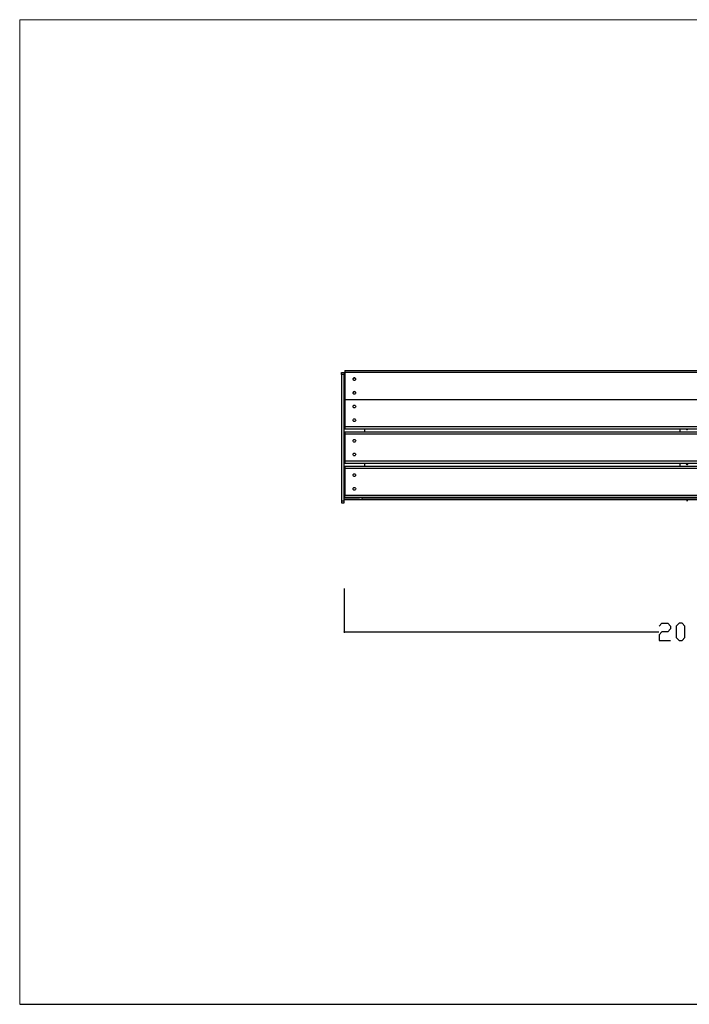
# Model space of a CAD drawing. Units: millimetres. Extents: x -185 to 205, y -143 to 145.
# Drawn here: x -185 to 10, y -143 to 144 of the extents above; entities that cross this region are included whole.
import ezdxf

# ---------------------------------------------------------------- set-up
doc = ezdxf.new("R2010")
doc.units = ezdxf.units.MM
doc.header["$MEASUREMENT"] = 0
doc.layers.add('Camada 1', color=7, linetype='Continuous')

msp = doc.modelspace()

# ---------------------------------------------------------------- linework, layer by layer
at = {"layer": 'Camada 1', "lineweight": 9}
for points in [[(-185.0079, 143.5453), (-185.0079, 143.5453), (-185.0079, -143.4747), (-185.0079, -143.4747), (-185.0079, -143.4747), (-185.0079, -143.4747), (22.1291, -143.4747), (22.1291, -143.4747)], [(205.0091, -130.5631), (205.0091, -130.5631), (205.0091, 143.5453), (205.0091, 143.5453), (205.0091, 143.5453), (205.0091, 143.5453), (-185.0079, 143.5453), (-185.0079, 143.5453)]]:
    msp.add_open_spline(points, degree=3, knots=[0, 0, 0, 0, 0.33333333, 0.33333333, 0.33333333, 0.33333333, 1, 1, 1, 1], dxfattribs=at)
at = {"layer": 'Camada 1', "lineweight": 25}
for points, knots in [([(-91.1973, 40.7388), (-91.1973, 40.7388), (-90.3929, 40.7388), (-90.3929, 40.7388), (-90.3929, 40.7388), (-90.3929, 40.7388), (-90.3929, 40.1461), (-90.3929, 40.1461)], [0, 0, 0, 0, 0.33333333, 0.33333333, 0.33333333, 0.33333333, 1, 1, 1, 1]), ([(-90.2024, 41.268), (-90.2024, 41.268), (109.8014, 41.268), (109.8014, 41.268), (109.8014, 41.268), (109.8014, 41.268), (109.8014, 40.6753), (109.8014, 40.6753)], [0, 0, 0, 0, 0.33333333, 0.33333333, 0.33333333, 0.33333333, 1, 1, 1, 1]), ([(-90.2024, 32.8648), (-90.2024, 32.8648), (-90.2024, 40.6753), (-90.2024, 40.6753), (-90.2024, 40.6753), (-90.2024, 40.6753), (109.8014, 40.6753), (109.8014, 40.6753), (109.8014, 40.6753), (109.8014, 40.6753), (109.8014, 32.8648), (109.8014, 32.8648), (109.8014, 32.8648), (109.8014, 32.8648), (-90.2024, 32.8648), (-90.2024, 32.8648)], [0, 0, 0, 0, 0.2, 0.2, 0.2, 0.2, 0.4, 0.4, 0.4, 0.4, 0.6, 0.6, 0.6, 0.6, 1, 1, 1, 1]), ([(-90.3929, 40.1461), (-90.3929, 40.1461), (-90.3929, 3.3373), (-90.3929, 3.3373), (-90.3929, 3.3373), (-90.3929, 3.3373), (-91.1973, 3.3373), (-91.1973, 3.3373), (-91.1973, 3.3373), (-91.1973, 3.3373), (-91.1973, 40.1461), (-91.1973, 40.1461), (-91.1973, 40.1461), (-91.1973, 40.1461), (-90.3929, 40.1461), (-90.3929, 40.1461)], [0, 0, 0, 0, 0.2, 0.2, 0.2, 0.2, 0.4, 0.4, 0.4, 0.4, 0.6, 0.6, 0.6, 0.6, 1, 1, 1, 1]), ([(-87.0274, 38.7703), (-87.0274, 38.7703), (-87.0486, 38.9184), (-87.0486, 38.9184), (-87.0486, 38.9184), (-87.0486, 38.9184), (-87.1333, 39.0454), (-87.1333, 39.0454), (-87.1333, 39.0454), (-87.1333, 39.0454), (-87.2603, 39.1301), (-87.2603, 39.1301), (-87.2603, 39.1301), (-87.2603, 39.1301), (-87.4084, 39.1513), (-87.4084, 39.1513), (-87.4084, 39.1513), (-87.4084, 39.1513), (-87.5566, 39.1301), (-87.5566, 39.1301), (-87.5566, 39.1301), (-87.5566, 39.1301), (-87.6836, 39.0454), (-87.6836, 39.0454), (-87.6836, 39.0454), (-87.6836, 39.0454), (-87.7683, 38.9184), (-87.7683, 38.9184), (-87.7683, 38.9184), (-87.7683, 38.9184), (-87.7894, 38.7703), (-87.7894, 38.7703), (-87.7894, 38.7703), (-87.7894, 38.7703), (-87.7683, 38.6221), (-87.7683, 38.6221), (-87.7683, 38.6221), (-87.7683, 38.6221), (-87.6836, 38.4951), (-87.6836, 38.4951), (-87.6836, 38.4951), (-87.6836, 38.4951), (-87.5566, 38.4104), (-87.5566, 38.4104), (-87.5566, 38.4104), (-87.5566, 38.4104), (-87.4084, 38.3893), (-87.4084, 38.3893), (-87.4084, 38.3893), (-87.4084, 38.3893), (-87.2603, 38.4104), (-87.2603, 38.4104), (-87.2603, 38.4104), (-87.2603, 38.4104), (-87.1333, 38.4951), (-87.1333, 38.4951), (-87.1333, 38.4951), (-87.1333, 38.4951), (-87.0486, 38.6221), (-87.0486, 38.6221), (-87.0486, 38.6221), (-87.0486, 38.6221), (-87.0274, 38.7703), (-87.0274, 38.7703)], [0, 0, 0, 0, 0.05882353, 0.05882353, 0.05882353, 0.05882353, 0.11764706, 0.11764706, 0.11764706, 0.11764706, 0.17647059, 0.17647059, 0.17647059, 0.17647059, 0.23529412, 0.23529412, 0.23529412, 0.23529412, 0.29411765, 0.29411765, 0.29411765, 0.29411765, 0.35294118, 0.35294118, 0.35294118, 0.35294118, 0.41176471, 0.41176471, 0.41176471, 0.41176471, 0.47058824, 0.47058824, 0.47058824, 0.47058824, 0.52941176, 0.52941176, 0.52941176, 0.52941176, 0.58823529, 0.58823529, 0.58823529, 0.58823529, 0.64705882, 0.64705882, 0.64705882, 0.64705882, 0.70588235, 0.70588235, 0.70588235, 0.70588235, 0.76470588, 0.76470588, 0.76470588, 0.76470588, 0.82352941, 0.82352941, 0.82352941, 0.82352941, 0.88235294, 0.88235294, 0.88235294, 0.88235294, 1, 1, 1, 1]), ([(-87.0274, 38.7491), (-87.0274, 38.7491), (-87.0486, 38.8973), (-87.0486, 38.8973), (-87.0486, 38.8973), (-87.0486, 38.8973), (-87.1333, 39.0243), (-87.1333, 39.0243), (-87.1333, 39.0243), (-87.1333, 39.0243), (-87.2603, 39.1089), (-87.2603, 39.1089), (-87.2603, 39.1089), (-87.2603, 39.1089), (-87.4084, 39.1301), (-87.4084, 39.1301), (-87.4084, 39.1301), (-87.4084, 39.1301), (-87.5566, 39.1089), (-87.5566, 39.1089), (-87.5566, 39.1089), (-87.5566, 39.1089), (-87.6836, 39.0243), (-87.6836, 39.0243), (-87.6836, 39.0243), (-87.6836, 39.0243), (-87.7683, 38.8973), (-87.7683, 38.8973), (-87.7683, 38.8973), (-87.7683, 38.8973), (-87.7894, 38.7491), (-87.7894, 38.7491)], [0, 0, 0, 0, 0.11111111, 0.11111111, 0.11111111, 0.11111111, 0.22222222, 0.22222222, 0.22222222, 0.22222222, 0.33333333, 0.33333333, 0.33333333, 0.33333333, 0.44444444, 0.44444444, 0.44444444, 0.44444444, 0.55555556, 0.55555556, 0.55555556, 0.55555556, 0.66666667, 0.66666667, 0.66666667, 0.66666667, 0.77777778, 0.77777778, 0.77777778, 0.77777778, 1, 1, 1, 1]), ([(-87.0274, 34.7698), (-87.0274, 34.7698), (-87.0486, 34.9179), (-87.0486, 34.9179), (-87.0486, 34.9179), (-87.0486, 34.9179), (-87.1333, 35.0449), (-87.1333, 35.0449), (-87.1333, 35.0449), (-87.1333, 35.0449), (-87.2603, 35.1296), (-87.2603, 35.1296), (-87.2603, 35.1296), (-87.2603, 35.1296), (-87.4084, 35.1508), (-87.4084, 35.1508), (-87.4084, 35.1508), (-87.4084, 35.1508), (-87.5566, 35.1296), (-87.5566, 35.1296), (-87.5566, 35.1296), (-87.5566, 35.1296), (-87.6836, 35.0449), (-87.6836, 35.0449), (-87.6836, 35.0449), (-87.6836, 35.0449), (-87.7683, 34.9179), (-87.7683, 34.9179), (-87.7683, 34.9179), (-87.7683, 34.9179), (-87.7894, 34.7698), (-87.7894, 34.7698), (-87.7894, 34.7698), (-87.7894, 34.7698), (-87.7683, 34.6216), (-87.7683, 34.6216), (-87.7683, 34.6216), (-87.7683, 34.6216), (-87.6836, 34.4946), (-87.6836, 34.4946), (-87.6836, 34.4946), (-87.6836, 34.4946), (-87.5566, 34.4099), (-87.5566, 34.4099), (-87.5566, 34.4099), (-87.5566, 34.4099), (-87.4084, 34.3888), (-87.4084, 34.3888), (-87.4084, 34.3888), (-87.4084, 34.3888), (-87.2603, 34.4099), (-87.2603, 34.4099), (-87.2603, 34.4099), (-87.2603, 34.4099), (-87.1333, 34.4946), (-87.1333, 34.4946), (-87.1333, 34.4946), (-87.1333, 34.4946), (-87.0486, 34.6216), (-87.0486, 34.6216), (-87.0486, 34.6216), (-87.0486, 34.6216), (-87.0274, 34.7698), (-87.0274, 34.7698)], [0, 0, 0, 0, 0.05882353, 0.05882353, 0.05882353, 0.05882353, 0.11764706, 0.11764706, 0.11764706, 0.11764706, 0.17647059, 0.17647059, 0.17647059, 0.17647059, 0.23529412, 0.23529412, 0.23529412, 0.23529412, 0.29411765, 0.29411765, 0.29411765, 0.29411765, 0.35294118, 0.35294118, 0.35294118, 0.35294118, 0.41176471, 0.41176471, 0.41176471, 0.41176471, 0.47058824, 0.47058824, 0.47058824, 0.47058824, 0.52941176, 0.52941176, 0.52941176, 0.52941176, 0.58823529, 0.58823529, 0.58823529, 0.58823529, 0.64705882, 0.64705882, 0.64705882, 0.64705882, 0.70588235, 0.70588235, 0.70588235, 0.70588235, 0.76470588, 0.76470588, 0.76470588, 0.76470588, 0.82352941, 0.82352941, 0.82352941, 0.82352941, 0.88235294, 0.88235294, 0.88235294, 0.88235294, 1, 1, 1, 1]), ([(-87.0274, 34.7698), (-87.0274, 34.7698), (-87.0698, 34.8968), (-87.0698, 34.8968), (-87.0698, 34.8968), (-87.0698, 34.8968), (-87.1333, 35.0238), (-87.1333, 35.0238), (-87.1333, 35.0238), (-87.1333, 35.0238), (-87.2603, 35.1084), (-87.2603, 35.1084), (-87.2603, 35.1084), (-87.2603, 35.1084), (-87.4084, 35.1296), (-87.4084, 35.1296), (-87.4084, 35.1296), (-87.4084, 35.1296), (-87.5566, 35.1084), (-87.5566, 35.1084), (-87.5566, 35.1084), (-87.5566, 35.1084), (-87.6836, 35.0238), (-87.6836, 35.0238), (-87.6836, 35.0238), (-87.6836, 35.0238), (-87.7471, 34.8968), (-87.7471, 34.8968), (-87.7471, 34.8968), (-87.7471, 34.8968), (-87.7894, 34.7698), (-87.7894, 34.7698)], [0, 0, 0, 0, 0.11111111, 0.11111111, 0.11111111, 0.11111111, 0.22222222, 0.22222222, 0.22222222, 0.22222222, 0.33333333, 0.33333333, 0.33333333, 0.33333333, 0.44444444, 0.44444444, 0.44444444, 0.44444444, 0.55555556, 0.55555556, 0.55555556, 0.55555556, 0.66666667, 0.66666667, 0.66666667, 0.66666667, 0.77777778, 0.77777778, 0.77777778, 0.77777778, 1, 1, 1, 1]), ([(109.8014, 32.7801), (109.8014, 32.7801), (109.8014, 32.6955), (109.8014, 32.6955), (109.8014, 32.6955), (109.8014, 32.6955), (-90.2024, 32.6955), (-90.2024, 32.6955), (-90.2024, 32.6955), (-90.2024, 32.6955), (-90.2024, 32.7801), (-90.2024, 32.7801)], [0, 0, 0, 0, 0.25, 0.25, 0.25, 0.25, 0.5, 0.5, 0.5, 0.5, 1, 1, 1, 1]), ([(-87.0274, 30.7905), (-87.0274, 30.7905), (-87.0486, 30.9386), (-87.0486, 30.9386), (-87.0486, 30.9386), (-87.0486, 30.9386), (-87.1333, 31.0656), (-87.1333, 31.0656), (-87.1333, 31.0656), (-87.1333, 31.0656), (-87.2603, 31.1503), (-87.2603, 31.1503), (-87.2603, 31.1503), (-87.2603, 31.1503), (-87.4084, 31.1715), (-87.4084, 31.1715), (-87.4084, 31.1715), (-87.4084, 31.1715), (-87.5566, 31.1503), (-87.5566, 31.1503), (-87.5566, 31.1503), (-87.5566, 31.1503), (-87.6836, 31.0656), (-87.6836, 31.0656), (-87.6836, 31.0656), (-87.6836, 31.0656), (-87.7683, 30.9386), (-87.7683, 30.9386), (-87.7683, 30.9386), (-87.7683, 30.9386), (-87.7894, 30.7905), (-87.7894, 30.7905), (-87.7894, 30.7905), (-87.7894, 30.7905), (-87.7683, 30.6423), (-87.7683, 30.6423), (-87.7683, 30.6423), (-87.7683, 30.6423), (-87.6836, 30.5153), (-87.6836, 30.5153), (-87.6836, 30.5153), (-87.6836, 30.5153), (-87.5566, 30.4306), (-87.5566, 30.4306), (-87.5566, 30.4306), (-87.5566, 30.4306), (-87.4084, 30.4095), (-87.4084, 30.4095), (-87.4084, 30.4095), (-87.4084, 30.4095), (-87.2603, 30.4306), (-87.2603, 30.4306), (-87.2603, 30.4306), (-87.2603, 30.4306), (-87.1333, 30.5153), (-87.1333, 30.5153), (-87.1333, 30.5153), (-87.1333, 30.5153), (-87.0486, 30.6423), (-87.0486, 30.6423), (-87.0486, 30.6423), (-87.0486, 30.6423), (-87.0274, 30.7905), (-87.0274, 30.7905)], [0, 0, 0, 0, 0.05882353, 0.05882353, 0.05882353, 0.05882353, 0.11764706, 0.11764706, 0.11764706, 0.11764706, 0.17647059, 0.17647059, 0.17647059, 0.17647059, 0.23529412, 0.23529412, 0.23529412, 0.23529412, 0.29411765, 0.29411765, 0.29411765, 0.29411765, 0.35294118, 0.35294118, 0.35294118, 0.35294118, 0.41176471, 0.41176471, 0.41176471, 0.41176471, 0.47058824, 0.47058824, 0.47058824, 0.47058824, 0.52941176, 0.52941176, 0.52941176, 0.52941176, 0.58823529, 0.58823529, 0.58823529, 0.58823529, 0.64705882, 0.64705882, 0.64705882, 0.64705882, 0.70588235, 0.70588235, 0.70588235, 0.70588235, 0.76470588, 0.76470588, 0.76470588, 0.76470588, 0.82352941, 0.82352941, 0.82352941, 0.82352941, 0.88235294, 0.88235294, 0.88235294, 0.88235294, 1, 1, 1, 1]), ([(-87.0274, 26.79), (-87.0274, 26.79), (-87.0486, 26.9381), (-87.0486, 26.9381), (-87.0486, 26.9381), (-87.0486, 26.9381), (-87.1333, 27.0651), (-87.1333, 27.0651), (-87.1333, 27.0651), (-87.1333, 27.0651), (-87.2603, 27.1498), (-87.2603, 27.1498), (-87.2603, 27.1498), (-87.2603, 27.1498), (-87.4084, 27.171), (-87.4084, 27.171), (-87.4084, 27.171), (-87.4084, 27.171), (-87.5566, 27.1498), (-87.5566, 27.1498), (-87.5566, 27.1498), (-87.5566, 27.1498), (-87.6836, 27.0651), (-87.6836, 27.0651), (-87.6836, 27.0651), (-87.6836, 27.0651), (-87.7683, 26.9381), (-87.7683, 26.9381), (-87.7683, 26.9381), (-87.7683, 26.9381), (-87.7894, 26.79), (-87.7894, 26.79), (-87.7894, 26.79), (-87.7894, 26.79), (-87.7683, 26.6418), (-87.7683, 26.6418), (-87.7683, 26.6418), (-87.7683, 26.6418), (-87.6836, 26.5148), (-87.6836, 26.5148), (-87.6836, 26.5148), (-87.6836, 26.5148), (-87.5566, 26.4301), (-87.5566, 26.4301), (-87.5566, 26.4301), (-87.5566, 26.4301), (-87.4084, 26.409), (-87.4084, 26.409), (-87.4084, 26.409), (-87.4084, 26.409), (-87.2603, 26.4301), (-87.2603, 26.4301), (-87.2603, 26.4301), (-87.2603, 26.4301), (-87.1333, 26.5148), (-87.1333, 26.5148), (-87.1333, 26.5148), (-87.1333, 26.5148), (-87.0486, 26.6418), (-87.0486, 26.6418), (-87.0486, 26.6418), (-87.0486, 26.6418), (-87.0274, 26.79), (-87.0274, 26.79)], [0, 0, 0, 0, 0.05882353, 0.05882353, 0.05882353, 0.05882353, 0.11764706, 0.11764706, 0.11764706, 0.11764706, 0.17647059, 0.17647059, 0.17647059, 0.17647059, 0.23529412, 0.23529412, 0.23529412, 0.23529412, 0.29411765, 0.29411765, 0.29411765, 0.29411765, 0.35294118, 0.35294118, 0.35294118, 0.35294118, 0.41176471, 0.41176471, 0.41176471, 0.41176471, 0.47058824, 0.47058824, 0.47058824, 0.47058824, 0.52941176, 0.52941176, 0.52941176, 0.52941176, 0.58823529, 0.58823529, 0.58823529, 0.58823529, 0.64705882, 0.64705882, 0.64705882, 0.64705882, 0.70588235, 0.70588235, 0.70588235, 0.70588235, 0.76470588, 0.76470588, 0.76470588, 0.76470588, 0.82352941, 0.82352941, 0.82352941, 0.82352941, 0.88235294, 0.88235294, 0.88235294, 0.88235294, 1, 1, 1, 1]), ([(-90.2024, 24.2923), (-90.2024, 24.2923), (-90.2024, 24.885), (-90.2024, 24.885), (-90.2024, 24.885), (-90.2024, 24.885), (109.8014, 24.885), (109.8014, 24.885), (109.8014, 24.885), (109.8014, 24.885), (109.8014, 24.2923), (109.8014, 24.2923), (109.8014, 24.2923), (109.8014, 24.2923), (-90.2024, 24.2923), (-90.2024, 24.2923)], [0, 0, 0, 0, 0.2, 0.2, 0.2, 0.2, 0.4, 0.4, 0.4, 0.4, 0.6, 0.6, 0.6, 0.6, 1, 1, 1, 1]), ([(109.8014, 23.2975), (109.8014, 23.2975), (-90.2024, 23.2975), (-90.2024, 23.2975), (-90.2024, 23.2975), (-90.2024, 23.2975), (-90.2024, 22.6836), (-90.2024, 22.6836)], [0, 0, 0, 0, 0.33333333, 0.33333333, 0.33333333, 0.33333333, 1, 1, 1, 1]), ([(9.3021, 24.2923), (9.3021, 24.2923), (9.3656, 24.1653), (9.3656, 24.1653), (9.3656, 24.1653), (9.3656, 24.1653), (9.4714, 24.0806), (9.4714, 24.0806), (9.4714, 24.0806), (9.4714, 24.0806), (9.5984, 24.0383), (9.5984, 24.0383), (9.5984, 24.0383), (9.5984, 24.0383), (9.7254, 24.0806), (9.7254, 24.0806), (9.7254, 24.0806), (9.7254, 24.0806), (9.8312, 24.1653), (9.8312, 24.1653), (9.8312, 24.1653), (9.8312, 24.1653), (9.8947, 24.2923), (9.8947, 24.2923)], [0, 0, 0, 0, 0.14285714, 0.14285714, 0.14285714, 0.14285714, 0.28571429, 0.28571429, 0.28571429, 0.28571429, 0.42857143, 0.42857143, 0.42857143, 0.42857143, 0.57142857, 0.57142857, 0.57142857, 0.57142857, 0.71428571, 0.71428571, 0.71428571, 0.71428571, 1, 1, 1, 1]), ([(109.8014, 22.6836), (109.8014, 22.6836), (-90.2024, 22.6836), (-90.2024, 22.6836), (-90.2024, 22.6836), (-90.2024, 22.6836), (-90.2024, 14.8943), (-90.2024, 14.8943)], [0, 0, 0, 0, 0.33333333, 0.33333333, 0.33333333, 0.33333333, 1, 1, 1, 1]), ([(-87.0274, 20.7998), (-87.0274, 20.7998), (-87.0486, 20.948), (-87.0486, 20.948), (-87.0486, 20.948), (-87.0486, 20.948), (-87.1333, 21.075), (-87.1333, 21.075), (-87.1333, 21.075), (-87.1333, 21.075), (-87.2603, 21.1596), (-87.2603, 21.1596), (-87.2603, 21.1596), (-87.2603, 21.1596), (-87.4084, 21.1808), (-87.4084, 21.1808), (-87.4084, 21.1808), (-87.4084, 21.1808), (-87.5566, 21.1596), (-87.5566, 21.1596), (-87.5566, 21.1596), (-87.5566, 21.1596), (-87.6836, 21.075), (-87.6836, 21.075), (-87.6836, 21.075), (-87.6836, 21.075), (-87.7683, 20.948), (-87.7683, 20.948), (-87.7683, 20.948), (-87.7683, 20.948), (-87.7894, 20.7998), (-87.7894, 20.7998), (-87.7894, 20.7998), (-87.7894, 20.7998), (-87.7683, 20.6516), (-87.7683, 20.6516), (-87.7683, 20.6516), (-87.7683, 20.6516), (-87.6836, 20.5246), (-87.6836, 20.5246), (-87.6836, 20.5246), (-87.6836, 20.5246), (-87.5566, 20.44), (-87.5566, 20.44), (-87.5566, 20.44), (-87.5566, 20.44), (-87.4084, 20.4188), (-87.4084, 20.4188), (-87.4084, 20.4188), (-87.4084, 20.4188), (-87.2603, 20.44), (-87.2603, 20.44), (-87.2603, 20.44), (-87.2603, 20.44), (-87.1333, 20.5246), (-87.1333, 20.5246), (-87.1333, 20.5246), (-87.1333, 20.5246), (-87.0486, 20.6516), (-87.0486, 20.6516), (-87.0486, 20.6516), (-87.0486, 20.6516), (-87.0274, 20.7998), (-87.0274, 20.7998)], [0, 0, 0, 0, 0.05882353, 0.05882353, 0.05882353, 0.05882353, 0.11764706, 0.11764706, 0.11764706, 0.11764706, 0.17647059, 0.17647059, 0.17647059, 0.17647059, 0.23529412, 0.23529412, 0.23529412, 0.23529412, 0.29411765, 0.29411765, 0.29411765, 0.29411765, 0.35294118, 0.35294118, 0.35294118, 0.35294118, 0.41176471, 0.41176471, 0.41176471, 0.41176471, 0.47058824, 0.47058824, 0.47058824, 0.47058824, 0.52941176, 0.52941176, 0.52941176, 0.52941176, 0.58823529, 0.58823529, 0.58823529, 0.58823529, 0.64705882, 0.64705882, 0.64705882, 0.64705882, 0.70588235, 0.70588235, 0.70588235, 0.70588235, 0.76470588, 0.76470588, 0.76470588, 0.76470588, 0.82352941, 0.82352941, 0.82352941, 0.82352941, 0.88235294, 0.88235294, 0.88235294, 0.88235294, 1, 1, 1, 1]), ([(-90.2024, 14.3016), (-90.2024, 14.3016), (-90.2024, 14.8943), (-90.2024, 14.8943), (-90.2024, 14.8943), (-90.2024, 14.8943), (109.8014, 14.8943), (109.8014, 14.8943), (109.8014, 14.8943), (109.8014, 14.8943), (109.8014, 14.3016), (109.8014, 14.3016), (109.8014, 14.3016), (109.8014, 14.3016), (-90.2024, 14.3016), (-90.2024, 14.3016)], [0, 0, 0, 0, 0.2, 0.2, 0.2, 0.2, 0.4, 0.4, 0.4, 0.4, 0.6, 0.6, 0.6, 0.6, 1, 1, 1, 1]), ([(-87.0274, 16.7993), (-87.0274, 16.7993), (-87.0486, 16.9474), (-87.0486, 16.9474), (-87.0486, 16.9474), (-87.0486, 16.9474), (-87.1333, 17.0744), (-87.1333, 17.0744), (-87.1333, 17.0744), (-87.1333, 17.0744), (-87.2603, 17.1591), (-87.2603, 17.1591), (-87.2603, 17.1591), (-87.2603, 17.1591), (-87.4084, 17.1803), (-87.4084, 17.1803), (-87.4084, 17.1803), (-87.4084, 17.1803), (-87.5566, 17.1591), (-87.5566, 17.1591), (-87.5566, 17.1591), (-87.5566, 17.1591), (-87.6836, 17.0744), (-87.6836, 17.0744), (-87.6836, 17.0744), (-87.6836, 17.0744), (-87.7683, 16.9474), (-87.7683, 16.9474), (-87.7683, 16.9474), (-87.7683, 16.9474), (-87.7894, 16.7993), (-87.7894, 16.7993), (-87.7894, 16.7993), (-87.7894, 16.7993), (-87.7683, 16.6511), (-87.7683, 16.6511), (-87.7683, 16.6511), (-87.7683, 16.6511), (-87.6836, 16.5241), (-87.6836, 16.5241), (-87.6836, 16.5241), (-87.6836, 16.5241), (-87.5566, 16.4394), (-87.5566, 16.4394), (-87.5566, 16.4394), (-87.5566, 16.4394), (-87.4084, 16.4183), (-87.4084, 16.4183), (-87.4084, 16.4183), (-87.4084, 16.4183), (-87.2603, 16.4394), (-87.2603, 16.4394), (-87.2603, 16.4394), (-87.2603, 16.4394), (-87.1333, 16.5241), (-87.1333, 16.5241), (-87.1333, 16.5241), (-87.1333, 16.5241), (-87.0486, 16.6511), (-87.0486, 16.6511), (-87.0486, 16.6511), (-87.0486, 16.6511), (-87.0274, 16.7993), (-87.0274, 16.7993)], [0, 0, 0, 0, 0.05882353, 0.05882353, 0.05882353, 0.05882353, 0.11764706, 0.11764706, 0.11764706, 0.11764706, 0.17647059, 0.17647059, 0.17647059, 0.17647059, 0.23529412, 0.23529412, 0.23529412, 0.23529412, 0.29411765, 0.29411765, 0.29411765, 0.29411765, 0.35294118, 0.35294118, 0.35294118, 0.35294118, 0.41176471, 0.41176471, 0.41176471, 0.41176471, 0.47058824, 0.47058824, 0.47058824, 0.47058824, 0.52941176, 0.52941176, 0.52941176, 0.52941176, 0.58823529, 0.58823529, 0.58823529, 0.58823529, 0.64705882, 0.64705882, 0.64705882, 0.64705882, 0.70588235, 0.70588235, 0.70588235, 0.70588235, 0.76470588, 0.76470588, 0.76470588, 0.76470588, 0.82352941, 0.82352941, 0.82352941, 0.82352941, 0.88235294, 0.88235294, 0.88235294, 0.88235294, 1, 1, 1, 1]), ([(109.8014, 13.2856), (109.8014, 13.2856), (-90.2024, 13.2856), (-90.2024, 13.2856), (-90.2024, 13.2856), (-90.2024, 13.2856), (-90.2024, 12.6929), (-90.2024, 12.6929)], [0, 0, 0, 0, 0.33333333, 0.33333333, 0.33333333, 0.33333333, 1, 1, 1, 1]), ([(-90.2024, 4.9036), (-90.2024, 4.9036), (-90.2024, 12.693), (-90.2024, 12.693), (-90.2024, 12.693), (-90.2024, 12.693), (109.8014, 12.693), (109.8014, 12.693), (109.8014, 12.693), (109.8014, 12.693), (109.8014, 4.9036), (109.8014, 4.9036), (109.8014, 4.9036), (109.8014, 4.9036), (-90.2024, 4.9036), (-90.2024, 4.9036)], [0, 0, 0, 0, 0.2, 0.2, 0.2, 0.2, 0.4, 0.4, 0.4, 0.4, 0.6, 0.6, 0.6, 0.6, 1, 1, 1, 1]), ([(9.3444, 14.3016), (9.3444, 14.3016), (9.3021, 14.1746), (9.3021, 14.1746), (9.3021, 14.1746), (9.3084, 13.8208), (9.7035, 13.7269), (9.8736, 14.0265), (9.8736, 14.0265), (9.8736, 14.0265), (9.8947, 14.1535), (9.8947, 14.1535)], [0, 0, 0, 0, 0.25, 0.25, 0.25, 0.25, 0.5, 0.5, 0.5, 0.5, 1, 1, 1, 1]), ([(9.8947, 14.1535), (9.8947, 14.1535), (9.8736, 14.2381), (9.8736, 14.2381), (9.8736, 14.2381), (9.8736, 14.2381), (9.8524, 14.3016), (9.8524, 14.3016)], [0, 0, 0, 0, 0.33333333, 0.33333333, 0.33333333, 0.33333333, 1, 1, 1, 1]), ([(-87.0274, 10.788), (-87.0274, 10.788), (-87.0486, 10.9361), (-87.0486, 10.9361), (-87.0486, 10.9361), (-87.0486, 10.9361), (-87.1333, 11.0631), (-87.1333, 11.0631), (-87.1333, 11.0631), (-87.1333, 11.0631), (-87.2603, 11.1478), (-87.2603, 11.1478), (-87.2603, 11.1478), (-87.2603, 11.1478), (-87.4084, 11.169), (-87.4084, 11.169), (-87.4084, 11.169), (-87.4084, 11.169), (-87.5566, 11.1478), (-87.5566, 11.1478), (-87.5566, 11.1478), (-87.5566, 11.1478), (-87.6836, 11.0631), (-87.6836, 11.0631), (-87.6836, 11.0631), (-87.6836, 11.0631), (-87.7683, 10.9361), (-87.7683, 10.9361), (-87.7683, 10.9361), (-87.7683, 10.9361), (-87.7894, 10.788), (-87.7894, 10.788), (-87.7894, 10.788), (-87.7894, 10.788), (-87.7683, 10.6398), (-87.7683, 10.6398), (-87.7683, 10.6398), (-87.7683, 10.6398), (-87.6836, 10.5128), (-87.6836, 10.5128), (-87.6836, 10.5128), (-87.6836, 10.5128), (-87.5566, 10.4281), (-87.5566, 10.4281), (-87.5566, 10.4281), (-87.5566, 10.4281), (-87.4084, 10.407), (-87.4084, 10.407), (-87.4084, 10.407), (-87.4084, 10.407), (-87.2603, 10.4281), (-87.2603, 10.4281), (-87.2603, 10.4281), (-87.2603, 10.4281), (-87.1333, 10.5128), (-87.1333, 10.5128), (-87.1333, 10.5128), (-87.1333, 10.5128), (-87.0486, 10.6398), (-87.0486, 10.6398), (-87.0486, 10.6398), (-87.0486, 10.6398), (-87.0274, 10.788), (-87.0274, 10.788)], [0, 0, 0, 0, 0.05882353, 0.05882353, 0.05882353, 0.05882353, 0.11764706, 0.11764706, 0.11764706, 0.11764706, 0.17647059, 0.17647059, 0.17647059, 0.17647059, 0.23529412, 0.23529412, 0.23529412, 0.23529412, 0.29411765, 0.29411765, 0.29411765, 0.29411765, 0.35294118, 0.35294118, 0.35294118, 0.35294118, 0.41176471, 0.41176471, 0.41176471, 0.41176471, 0.47058824, 0.47058824, 0.47058824, 0.47058824, 0.52941176, 0.52941176, 0.52941176, 0.52941176, 0.58823529, 0.58823529, 0.58823529, 0.58823529, 0.64705882, 0.64705882, 0.64705882, 0.64705882, 0.70588235, 0.70588235, 0.70588235, 0.70588235, 0.76470588, 0.76470588, 0.76470588, 0.76470588, 0.82352941, 0.82352941, 0.82352941, 0.82352941, 0.88235294, 0.88235294, 0.88235294, 0.88235294, 1, 1, 1, 1]), ([(-87.0274, 6.7875), (-87.0274, 6.7875), (-87.0486, 6.9356), (-87.0486, 6.9356), (-87.0486, 6.9356), (-87.0486, 6.9356), (-87.1333, 7.0626), (-87.1333, 7.0626), (-87.1333, 7.0626), (-87.1333, 7.0626), (-87.2603, 7.1473), (-87.2603, 7.1473), (-87.2603, 7.1473), (-87.2603, 7.1473), (-87.4084, 7.1685), (-87.4084, 7.1685), (-87.4084, 7.1685), (-87.4084, 7.1685), (-87.5566, 7.1473), (-87.5566, 7.1473), (-87.5566, 7.1473), (-87.5566, 7.1473), (-87.6836, 7.0626), (-87.6836, 7.0626), (-87.6836, 7.0626), (-87.6836, 7.0626), (-87.7683, 6.9356), (-87.7683, 6.9356), (-87.7683, 6.9356), (-87.7683, 6.9356), (-87.7894, 6.7875), (-87.7894, 6.7875), (-87.7894, 6.7875), (-87.7894, 6.7875), (-87.7683, 6.6393), (-87.7683, 6.6393), (-87.7683, 6.6393), (-87.7683, 6.6393), (-87.6836, 6.5123), (-87.6836, 6.5123), (-87.6836, 6.5123), (-87.6836, 6.5123), (-87.5566, 6.4276), (-87.5566, 6.4276), (-87.5566, 6.4276), (-87.5566, 6.4276), (-87.4084, 6.4065), (-87.4084, 6.4065), (-87.4084, 6.4065), (-87.4084, 6.4065), (-87.2603, 6.4276), (-87.2603, 6.4276), (-87.2603, 6.4276), (-87.2603, 6.4276), (-87.1333, 6.5123), (-87.1333, 6.5123), (-87.1333, 6.5123), (-87.1333, 6.5123), (-87.0486, 6.6393), (-87.0486, 6.6393), (-87.0486, 6.6393), (-87.0486, 6.6393), (-87.0274, 6.7875), (-87.0274, 6.7875)], [0, 0, 0, 0, 0.05882353, 0.05882353, 0.05882353, 0.05882353, 0.11764706, 0.11764706, 0.11764706, 0.11764706, 0.17647059, 0.17647059, 0.17647059, 0.17647059, 0.23529412, 0.23529412, 0.23529412, 0.23529412, 0.29411765, 0.29411765, 0.29411765, 0.29411765, 0.35294118, 0.35294118, 0.35294118, 0.35294118, 0.41176471, 0.41176471, 0.41176471, 0.41176471, 0.47058824, 0.47058824, 0.47058824, 0.47058824, 0.52941176, 0.52941176, 0.52941176, 0.52941176, 0.58823529, 0.58823529, 0.58823529, 0.58823529, 0.64705882, 0.64705882, 0.64705882, 0.64705882, 0.70588235, 0.70588235, 0.70588235, 0.70588235, 0.76470588, 0.76470588, 0.76470588, 0.76470588, 0.82352941, 0.82352941, 0.82352941, 0.82352941, 0.88235294, 0.88235294, 0.88235294, 0.88235294, 1, 1, 1, 1]), ([(-91.1973, 2.7446), (-91.1973, 2.7446), (-90.3929, 2.7446), (-90.3929, 2.7446), (-90.3929, 2.7446), (-90.3929, 2.7446), (-90.3929, 3.3373), (-90.3929, 3.3373)], [0, 0, 0, 0, 0.33333333, 0.33333333, 0.33333333, 0.33333333, 1, 1, 1, 1]), ([(109.8014, 4.9036), (109.8014, 4.9036), (109.8014, 4.2898), (109.8014, 4.2898), (109.8014, 4.2898), (109.8014, 4.2898), (-90.2024, 4.2898), (-90.2024, 4.2898), (-90.2024, 4.2898), (-90.2024, 4.2898), (-90.2024, 4.9036), (-90.2024, 4.9036)], [0, 0, 0, 0, 0.25, 0.25, 0.25, 0.25, 0.5, 0.5, 0.5, 0.5, 1, 1, 1, 1]), ([(109.8014, 3.5913), (109.8014, 3.5913), (-90.2024, 3.5913), (-90.2024, 3.5913), (-90.2024, 3.5913), (-90.2024, 3.5913), (-90.2024, 3.7394), (-90.2024, 3.7394)], [0, 0, 0, 0, 0.33333333, 0.33333333, 0.33333333, 0.33333333, 1, 1, 1, 1]), ([(-85.9056, 3.7606), (-85.9056, 3.7606), (-85.5881, 3.803), (-85.5881, 3.803), (-85.5881, 3.803), (-85.5881, 3.803), (-85.2706, 3.9088), (-85.2706, 3.9088), (-85.2706, 3.9088), (-85.2706, 3.9088), (-84.9954, 4.0781), (-84.9954, 4.0781), (-84.9954, 4.0781), (-84.9954, 4.0781), (-84.7626, 4.311), (-84.7626, 4.311)], [0, 0, 0, 0, 0.2, 0.2, 0.2, 0.2, 0.4, 0.4, 0.4, 0.4, 0.6, 0.6, 0.6, 0.6, 1, 1, 1, 1]), ([(9.4079, 3.5913), (9.4079, 3.5913), (9.5137, 3.3796), (9.5137, 3.3796), (9.5137, 3.3796), (9.5137, 3.3796), (9.5561, 3.3161), (9.5561, 3.3161), (9.5561, 3.3161), (9.5561, 3.3161), (9.5984, 3.2949), (9.5984, 3.2949), (9.5984, 3.2949), (9.5984, 3.2949), (9.6407, 3.3161), (9.6407, 3.3161), (9.6407, 3.3161), (9.6407, 3.3161), (9.7042, 3.3796), (9.7042, 3.3796), (9.7042, 3.3796), (9.7042, 3.3796), (9.7889, 3.5913), (9.7889, 3.5913)], [0, 0, 0, 0, 0.14285714, 0.14285714, 0.14285714, 0.14285714, 0.28571429, 0.28571429, 0.28571429, 0.28571429, 0.42857143, 0.42857143, 0.42857143, 0.42857143, 0.57142857, 0.57142857, 0.57142857, 0.57142857, 0.71428571, 0.71428571, 0.71428571, 0.71428571, 1, 1, 1, 1]), ([(1.4704, -33.2387), (1.4704, -33.2387), (2.2959, -32.4132), (2.2959, -32.4132), (2.2959, -32.4132), (2.2959, -32.4132), (3.9681, -32.4132), (3.9681, -32.4132), (3.9681, -32.4132), (3.9681, -32.4132), (4.7936, -33.2387), (4.7936, -33.2387), (4.7936, -33.2387), (4.7936, -33.2387), (4.7936, -34.0642), (4.7936, -34.0642), (4.7936, -34.0642), (4.7936, -34.0642), (3.9681, -34.9109), (3.9681, -34.9109), (3.9681, -34.9109), (3.9681, -34.9109), (2.2959, -34.9109), (2.2959, -34.9109), (2.2959, -34.9109), (2.2959, -34.9109), (1.4704, -35.7364), (1.4704, -35.7364), (1.4704, -35.7364), (1.4704, -35.7364), (1.4704, -37.4086), (1.4704, -37.4086), (1.4704, -37.4086), (1.4704, -37.4086), (4.7936, -37.4086), (4.7936, -37.4086)], [0, 0, 0, 0, 0.1, 0.1, 0.1, 0.1, 0.2, 0.2, 0.2, 0.2, 0.3, 0.3, 0.3, 0.3, 0.4, 0.4, 0.4, 0.4, 0.5, 0.5, 0.5, 0.5, 0.6, 0.6, 0.6, 0.6, 0.7, 0.7, 0.7, 0.7, 0.8, 0.8, 0.8, 0.8, 1, 1, 1, 1]), ([(7.3124, -37.4086), (7.3124, -37.4086), (6.4657, -36.5831), (6.4657, -36.5831), (6.4657, -36.5831), (6.4657, -36.5831), (6.4657, -33.2387), (6.4657, -33.2387), (6.4657, -33.2387), (6.4657, -33.2387), (7.3124, -32.4132), (7.3124, -32.4132), (7.3124, -32.4132), (7.3124, -32.4132), (8.1379, -32.4132), (8.1379, -32.4132), (8.1379, -32.4132), (8.1379, -32.4132), (8.9634, -33.2387), (8.9634, -33.2387), (8.9634, -33.2387), (8.9634, -33.2387), (8.9634, -36.5831), (8.9634, -36.5831), (8.9634, -36.5831), (8.9634, -36.5831), (8.1379, -37.4086), (8.1379, -37.4086), (8.1379, -37.4086), (8.1379, -37.4086), (7.3124, -37.4086), (7.3124, -37.4086)], [0, 0, 0, 0, 0.11111111, 0.11111111, 0.11111111, 0.11111111, 0.22222222, 0.22222222, 0.22222222, 0.22222222, 0.33333333, 0.33333333, 0.33333333, 0.33333333, 0.44444444, 0.44444444, 0.44444444, 0.44444444, 0.55555556, 0.55555556, 0.55555556, 0.55555556, 0.66666667, 0.66666667, 0.66666667, 0.66666667, 0.77777778, 0.77777778, 0.77777778, 0.77777778, 1, 1, 1, 1])]:
    msp.add_open_spline(points, degree=3, knots=knots, dxfattribs=at)
for points in [[(-91.1973, 40.1461), (-91.1973, 40.1461), (-91.1973, 40.7388), (-91.1973, 40.7388)], [(-90.2024, 41.268), (-90.2024, 41.268), (-90.2024, 40.6753), (-90.2024, 40.6753)], [(-90.2024, 39.744), (-90.2024, 39.744), (-90.3929, 39.744), (-90.3929, 39.744)], [(-90.2024, 32.8648), (-90.2024, 32.8648), (-90.2024, 32.7801), (-90.2024, 32.7801)], [(-90.2024, 32.6955), (-90.2024, 32.6955), (-90.2024, 24.885), (-90.2024, 24.885)], [(-84.4028, 23.2975), (-84.4028, 23.2975), (-84.4028, 24.2923), (-84.4028, 24.2923)], [(7.6087, 23.2974), (7.6087, 23.2974), (7.6087, 24.2923), (7.6087, 24.2923)], [(-84.4028, 13.2856), (-84.4028, 13.2856), (-84.4028, 14.3016), (-84.4028, 14.3016)], [(7.6087, 13.2856), (7.6087, 13.2856), (7.6087, 14.3016), (7.6087, 14.3016)], [(-91.1973, 3.3373), (-91.1973, 3.3373), (-91.1973, 2.7446), (-91.1973, 2.7446)], [(-85.9056, 3.7395), (-85.9056, 3.7395), (-90.3929, 3.7395), (-90.3929, 3.7395)], [(-84.8261, 4.184), (-84.8261, 4.184), (104.4251, 4.184), (104.4251, 4.184)], [(-90.3929, -22.2532), (-90.3929, -22.2532), (-90.3929, -35.1649), (-90.3929, -35.1649)], [(-90.2659, -34.7839), (-90.2659, -34.7839), (-90.5199, -35.0379), (-90.5199, -35.0379)], [(-90.3929, -34.9109), (-90.3929, -34.9109), (1.3646, -34.9109), (1.3646, -34.9109)], [(-185.0079, -143.4747), (-185.0079, -143.4747), (27.9711, -143.4747), (27.9711, -143.4747)]]:
    msp.add_open_spline(points, degree=3, dxfattribs=at)

doc.saveas('drawing.dxf')
